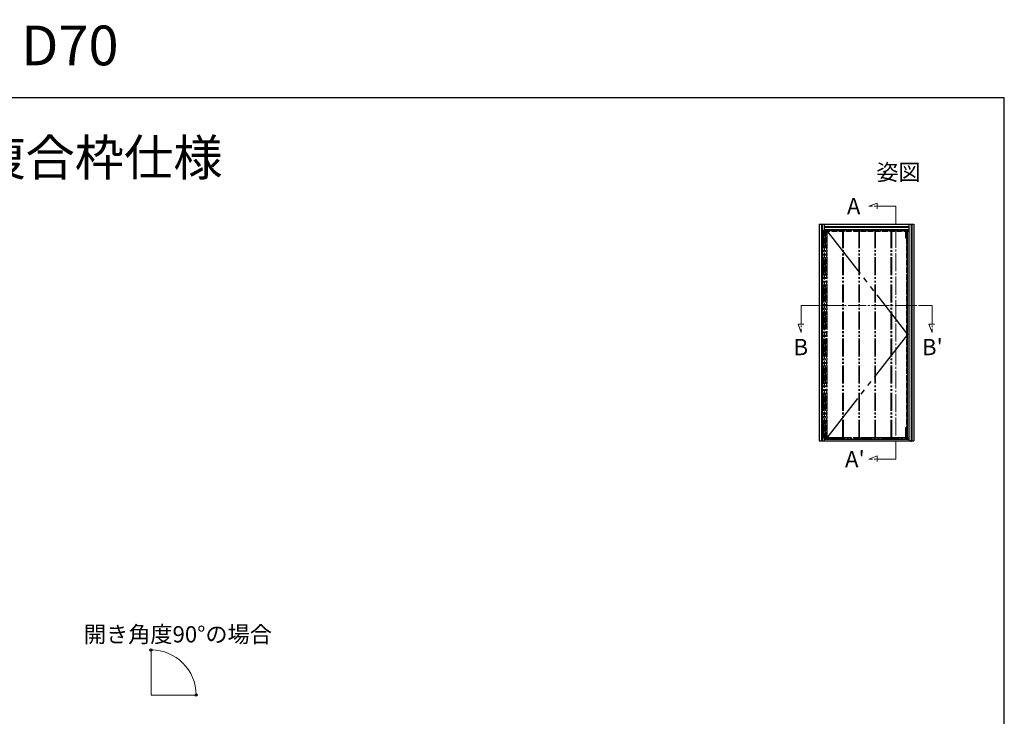
# Model space of a CAD drawing. Extents: x 0 to 1050, y 0 to 1573.
# Drawn here: x 505 to 1050, y 1188 to 1573 of the extents above; entities that cross this region are included whole.
import ezdxf

# ---------------------------------------------------------------- set-up
doc = ezdxf.new("R2010")
doc.units = 0
for name, pattern in [('YCENTER_1', [13, 10, -1, 1, -1]), ('YDIVIDE_1', [15, 10, -1, 1, -1, 1, -1]), ('YHIDDEN_1', [4, 3, -1])]:
    doc.linetypes.add(name, pattern=pattern)
doc.layers.add('USER1', color=3, linetype='CONTINUOUS')
doc.layers.add('YKK_ZWAK', color=7, linetype='CONTINUOUS')
for name, color, linetype, lineweight in [('YKK_12', 2, 'CONTINUOUS', 13), ('YKK_A1', 4, 'CONTINUOUS', 30), ('YKK_D', 6, 'CONTINUOUS', 13)]:
    doc.layers.add(name, color=color, linetype=linetype, lineweight=lineweight)
doc.styles.get("Standard").update_dxf_attribs({"font": 'txt', "bigfont": 'BIGFONT'})
doc.styles.add('text-b', font='txt')

msp = doc.modelspace()

# ---------------------------------------------------------------- linework, layer by layer
at = {"layer": 'YKK_12', "linetype": 'YCENTER_1'}
for p, q in [((975, 1470), (979.68, 1471.7)), ((990, 1470), (975, 1470)), ((979.68, 1471.7), (979.68, 1468.58)), ((990, 1470), (990, 1329.98)), ((937.5, 1415), (1010, 1415)), ((937.5, 1415), (937.5, 1400)), ((1010, 1415), (1010, 1400)), ((937.5, 1400), (935.8, 1404.68)), ((935.8, 1404.68), (938.92, 1404.68)), ((1010, 1400), (1008.3, 1404.68)), ((1008.3, 1404.68), (1011.42, 1404.68)), ((975, 1329.98), (979.68, 1331.68)), ((979.68, 1331.68), (979.68, 1328.56)), ((990, 1329.98), (975, 1329.98))]:
    msp.add_line(p, q, dxfattribs=at)
at = {"layer": 'YKK_12', "ltscale": 3}
for q in [(577.58, 1224.49), (602.78, 1199.29)]:
    msp.add_line((577.58, 1199.29), q, dxfattribs=at)
at = {"layer": 'YKK_A1', "linetype": 'ByBlock'}
for p, q in [((947.5, 1460), (1000, 1460)), ((950.45, 1456.7), (950.45, 1460)), ((1000, 1460), (1000, 1339.98)), ((950.45, 1339.98), (950.45, 1341.35)), ((996.4, 1341.83), (997.05, 1341.83)), ((947.5, 1339.98), (1000, 1339.98)), ((950.45, 1340.93), (997.05, 1340.93))]:
    msp.add_line(p, q, dxfattribs=at)
at = {"layer": 'YKK_A1'}
for p, q in [((947.5, 1460), (947.5, 1339.98)), ((948.75, 1460), (948.75, 1339.98)), ((949.1, 1460), (949.1, 1339.98)), ((950.45, 1458.75), (997.05, 1458.75)), ((950.45, 1458.4), (997.05, 1458.4)), ((950.45, 1457.05), (997.05, 1457.05)), ((997.05, 1460), (997.05, 1339.98)), ((998.4, 1460), (998.4, 1339.98)), ((998.75, 1460), (998.75, 1339.98)), ((949.2, 1340.15), (949.2, 1339.66)), ((998.3, 1340.39), (998.3, 1339.46))]:
    msp.add_line(p, q, dxfattribs=at)
at = {"layer": 'YKK_A1', "linetype": 'YDIVIDE_1', "lineweight": -2}
for p, q in [((949.85, 1456.7), (949.85, 1341.35)), ((949.85, 1456.7), (951.75, 1456.7)), ((949.9, 1456.7), (949.9, 1341.35)), ((950.9, 1456.7), (950.9, 1341.35)), ((951.7, 1456.7), (951.7, 1341.35)), ((951.75, 1455.88), (951.75, 1456.75)), ((951.75, 1456.7), (951.75, 1341.3)), ((995.3, 1456.33), (951.75, 1456.33)), ((996.4, 1341.3), (996.4, 1456.75)), ((996.25, 1347.5), (996.25, 1452.37)), ((996.4, 1347.13), (996.4, 1452.05)), ((949.85, 1341.35), (951.75, 1341.35)), ((951.75, 1342.18), (951.75, 1341.35)), ((995.29, 1341.73), (951.75, 1341.73)), ((996.31, 1341.35), (996.4, 1341.35))]:
    msp.add_line(p, q, dxfattribs=at)
at = {"layer": 'YKK_A1', "linetype": 'YHIDDEN_1'}
for p, q in [((950.45, 1341.35), (950.45, 1456.7)), ((950.45, 1456.18), (997.05, 1456.18)), ((951.7, 1341.83), (951.7, 1456.18)), ((995.8, 1456.18), (995.8, 1341.83)), ((950.45, 1341.83), (996.4, 1341.83))]:
    msp.add_line(p, q, dxfattribs=at)
at = {"layer": 'YKK_A1', "linetype": 'YDIVIDE_1'}
for p, q in [((951.75, 1456.75), (996.4, 1456.75)), ((951.9, 1341.73), (951.9, 1456.33)), ((951.95, 1341.73), (951.95, 1456.33)), ((960.63, 1341.73), (960.63, 1456.33)), ((960.68, 1341.73), (960.68, 1456.33)), ((960.83, 1341.73), (960.83, 1456.33)), ((960.88, 1341.73), (960.88, 1456.33)), ((969.55, 1341.73), (969.55, 1456.33)), ((969.6, 1341.73), (969.6, 1456.33)), ((969.75, 1341.73), (969.75, 1456.33)), ((969.8, 1341.73), (969.8, 1456.33)), ((978.48, 1341.73), (978.48, 1456.33)), ((978.53, 1341.73), (978.53, 1456.33)), ((978.68, 1341.73), (978.68, 1456.33)), ((978.73, 1341.73), (978.73, 1456.33)), ((987.4, 1341.73), (987.4, 1456.33)), ((987.45, 1341.73), (987.45, 1456.33)), ((987.6, 1341.73), (987.6, 1456.33)), ((987.65, 1341.73), (987.65, 1456.33)), ((995.3, 1456.75), (995.3, 1456.33)), ((995.45, 1456.75), (995.3, 1456.75)), ((995.3, 1456.33), (995.44, 1456.33)), ((995.44, 1456.33), (995.45, 1456.75)), ((995.44, 1452.37), (995.45, 1456.75)), ((995.52, 1456.75), (995.52, 1452.37)), ((995.52, 1456.75), (996.4, 1456.75)), ((995.52, 1456.6), (995.52, 1456.75)), ((996.4, 1456.6), (995.52, 1456.6)), ((996.4, 1456.7), (996.32, 1456.7)), ((996.4, 1456.75), (996.4, 1456.6)), ((996.25, 1452.37), (995.44, 1452.37)), ((996.2, 1347.5), (996.2, 1452.37)), ((995.44, 1347.5), (996.25, 1347.5)), ((995.44, 1347.5), (995.44, 1341.3)), ((995.52, 1341.3), (995.52, 1347.5)), ((951.75, 1341.3), (996.4, 1341.3)), ((995.29, 1341.73), (995.29, 1341.3)), ((995.45, 1341.73), (995.29, 1341.73)), ((995.29, 1341.3), (995.44, 1341.3)), ((995.44, 1341.3), (995.45, 1341.73)), ((995.52, 1341.45), (996.4, 1341.45)), ((995.52, 1341.3), (995.52, 1341.45)), ((996.4, 1341.3), (995.52, 1341.3)), ((996.4, 1341.45), (996.4, 1341.3))]:
    msp.add_line(p, q, dxfattribs=at)
at = {"layer": 'YKK_A1', "linetype": 'YDIVIDE_1', "ltscale": 3}
for p, q in [((951.75, 1456.33), (996.4, 1399.03)), ((996.4, 1399.03), (951.75, 1341.73))]:
    msp.add_line(p, q, dxfattribs=at)
at = {"layer": 'YKK_D', "linetype": 'ByBlock', "lineweight": -2}
for centre in [(577.58, 1224.28), (602.57, 1199.29)]:
    msp.add_circle(centre, 0.637, dxfattribs=at)
at = {"layer": 'YKK_D', "ltscale": 3}
msp.add_arc((577.58, 1199.29), 24.99, 0, 90, dxfattribs=at)
at = {"layer": 'YKK_ZWAK'}
for p, q in [((1050, 1530), (0, 1530)), ((1050, 0), (1050, 1530))]:
    msp.add_line(p, q, dxfattribs=at)

# ---------------------------------------------------------------- texts
at = {"layer": 'USER1'}
for s, height, p in [('高断熱玄関ドア イノベスト InnoBest D70', 22, (0, 1548)), ('■高断熱玄関ドア InnoBest D70 樹脂複合枠仕様', 20, (26.6, 1486.93))]:
    msp.add_text(s, height=height, dxfattribs=at).set_placement(p)
at = {"layer": 'USER1', "style": 'text-b'}
for s, p in [('姿図', (979.15, 1484.31)), ('A', (962.86, 1465.5)), ('B', (933.31, 1387.5)), ("B'", (1004.43, 1387.5)), ("A'", (961.81, 1325.47))]:
    msp.add_text(s, height=9, dxfattribs=at).set_placement(p)
at = {"layer": 'YKK_D', "style": 'text-b'}
msp.add_text('開き角度90°の場合', height=9, dxfattribs=at).set_placement((540.38, 1228.45))

doc.saveas('drawing.dxf')
